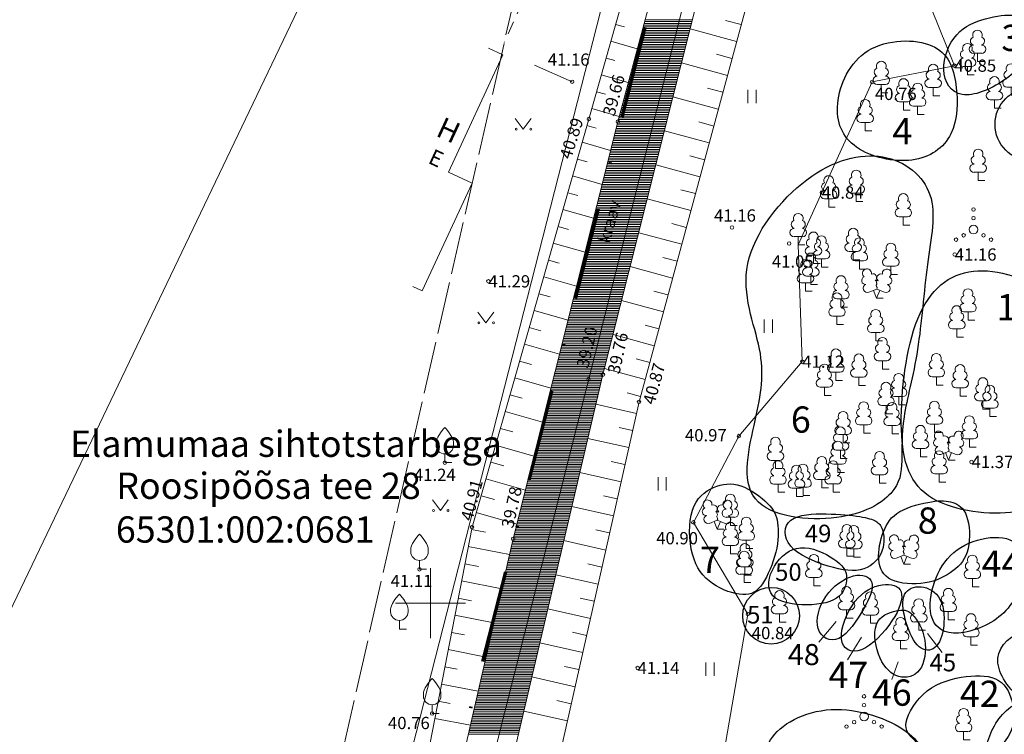
# Model space of a CAD drawing. Units: metres. Extents: x 548628 to 548877, y 6583346 to 6583555.
# Drawn here: x 548677 to 548733, y 6583442 to 6583483 of the extents above; entities that cross this region are included whole.
import ezdxf
from ezdxf.enums import TextEntityAlignment as Align

# ---------------------------------------------------------------- set-up
doc = ezdxf.new("R2010")
doc.units = ezdxf.units.M
doc.header["$MEASUREMENT"] = 0
for name, pattern in [('ASFBET', [2.5, 1.5, -1]), ('DGN Style 4', [10.599008, 5.299504, -2.649752, 0, -2.649752]), ('TOOPIIR', [7, 6, -1])]:
    doc.linetypes.add(name, pattern=pattern)
for name, color, linetype, lineweight in [('Dendroloogia', 7, 'Continuous', 0), ('Kraavid', 7, 'Continuous', 0), ('KÜ_piir', 48, 'Continuous', 13), ('Plan_ala', 216, 'DGN Style 4', 70), ('Topo_alus', 251, 'Continuous', 0), ('Vormist', 7, 'Continuous', 0)]:
    doc.layers.add(name, color=color, linetype=linetype, lineweight=lineweight)
doc.styles.add('Style-Arial', font='arial.ttf')
doc.styles.add('Style-INTL_ISO', font='INTL_ISO.shx')
doc.styles.add('Style-INTL_ISO_ITALIC', font='INTL_ISO_ITALIC.shx')
doc.styles.add('xref_17132_Ehitajate_145-149 vaheline ala_21.01.2018$0$PUUNUMBRID', font='arial.ttf', dxfattribs={"height": 1.49})
doc.linetypes.add('HEKK', pattern='A,-1.25,[26,dgnlstyle-mkm.shx,S=0.009524,R=0,X=0,Y=0],-2.5,[46,dgnlstyle-mkm.shx,S=0.004921,R=0,X=0,Y=0],-1.25', length=5)

# ---------------------------------------------------------------- blocks, each defined once
blk = doc.blocks.new('VILJA1')
at = {"layer": 'Topo_alus', "color": 251, "linetype": 'Continuous', "lineweight": 0}
for p, q in [((0, 0), (0, 1)), ((0.8, 0), (0, 0))]:
    blk.add_line(p, q, dxfattribs=at)
at = {"layer": 'Topo_alus', "color": 251, "linetype": 'Continuous', "lineweight": 0, "flags": 128}
for points in [[(-1, 2), (-1, 2.3), (-0.98, 2.43), (-0.91, 2.69), (-0.79, 2.93), (-0.5, 3.4), (-0.18, 3.81), (0, 4)], [(1, 2), (1, 2.3), (0.98, 2.43), (0.91, 2.69), (0.79, 2.93), (0.5, 3.4), (0.18, 3.81), (0, 4)]]:
    blk.add_lwpolyline(points, dxfattribs=at)
at = {"layer": 'Topo_alus', "color": 251, "linetype": 'Continuous', "lineweight": 0}
blk.add_arc((0, 2), 1, 180, 0, dxfattribs=at)
blk = doc.blocks.new('VKORIS_3')
at = {"layer": 'Topo_alus', "color": 251, "linetype": 'Continuous', "lineweight": 0}
for p, q in [((0, 4), (0, -4)), ((-4, 0), (4, 0))]:
    blk.add_line(p, q, dxfattribs=at)
blk = doc.blocks.new('RING02_1')
at = {"layer": 'Topo_alus', "color": 251, "linetype": 'Continuous', "lineweight": 0}
blk.add_circle((0, 0), 0.2, dxfattribs=at)
blk = doc.blocks.new('HEIN_1')
at = {"layer": 'Topo_alus', "color": 251, "linetype": 'Continuous', "lineweight": 0}
for p, q in [((-0.46, 0.76), (-0.46, -0.76)), ((0.46, 0.76), (0.46, -0.76))]:
    blk.add_line(p, q, dxfattribs=at)
blk = doc.blocks.new('MURU_2')
at = {"layer": 'Topo_alus', "color": 251, "linetype": 'Continuous', "lineweight": 0}
for p, q in [((-0.93, 1.21), (0, 0)), ((0, 0), (0.89, 1.21))]:
    blk.add_line(p, q, dxfattribs=at)
for centre in [(-0.8, 0), (0.86, 0)]:
    blk.add_circle(centre, 0.11, dxfattribs=at)
blk = doc.blocks.new('VQSA_1')
at = {"layer": 'Topo_alus', "color": 251, "linetype": 'Continuous', "lineweight": 0}
for centre, radius in [((0, 2.3), 0.2), ((0, 1.3), 0.2), ((0, 0), 0.5), ((-2, -1.15), 0.2), ((-1.13, -0.65), 0.2), ((1.13, -0.65), 0.2), ((2, -1.15), 0.2)]:
    blk.add_circle(centre, radius, dxfattribs=at)
blk = doc.blocks.new('LEHTP1_2')
at = {"layer": 'Topo_alus', "color": 251, "linetype": 'Continuous', "lineweight": 0}
for p, q in [((0.48, 0.95), (-0.48, 0.95)), ((0, 0), (0, 0.95)), ((0.76, 0), (0, 0))]:
    blk.add_line(p, q, dxfattribs=at)
for centre, radius, start, end in [((0, 3.04), 0.554, 332.5799, 207.4201), ((-0.34, 2.35), 0.465, 109.0217, 253.1415), ((0.34, 2.35), 0.465, 286.8508, 70.9859), ((-0.47, 1.42), 0.475, 90.0016, 269.3953), ((0.47, 1.42), 0.475, 270.6047, 89.9984)]:
    blk.add_arc(centre, radius, start, end, dxfattribs=at)
blk = doc.blocks.new('LEHTP2_2')
at = {"layer": 'Topo_alus', "color": 251, "linetype": 'Continuous', "lineweight": 0}
for p, q in [((-0.88, 0.67), (0.01, 1.02)), ((0, 0), (-0.35, 0.88)), ((0, 0), (0.36, 0.88)), ((0.76, 0), (0, 0)), ((0.01, 1.02), (0.89, 0.66))]:
    blk.add_line(p, q, dxfattribs=at)
at = {"layer": 'Topo_alus', "color": 251, "linetype": 'Continuous', "lineweight": 0, "flags": 128}
blk.add_lwpolyline([(0.01, 2.01), (-0.03, 1.86), (-0.03, 1.82), (-0.01, 1.76), (0.03, 1.69), (0.04, 1.65), (0.01, 1.58), (-0.04, 1.48), (-0.05, 1.43), (-0.04, 1.4), (-0.02, 1.34), (0.05, 1.22), (0.06, 1.18), (0.05, 1.14), (0.02, 1.07), (0.01, 1.02)], dxfattribs=at)
at = {"layer": 'Topo_alus', "color": 251, "linetype": 'Continuous', "lineweight": 0}
for centre, radius, start, end in [((-1.26, 2.01), 0.448, 111.4304, 274.4987), ((-1.11, 2.83), 0.512, 111.5027, 232.5173), ((-1.11, 2.83), 0.512, 350.4856, 111.5002), ((-0.44, 2.33), 0.448, 308.5041, 111.5725), ((0.48, 2.32), 0.45, 67.7016, 230.5126), ((1.16, 2.81), 0.512, 67.6168, 188.6314), ((1.29, 1.99), 0.448, 264.6183, 67.6866), ((1.16, 2.81), 0.512, 306.5997, 67.6143), ((-1.05, 1.12), 0.475, 111.5014, 291.5004), ((0.01, 1.53), 0.475, 66.7655, 111.5015), ((1.07, 1.1), 0.475, 247.6166, 67.6155)]:
    blk.add_arc(centre, radius, start, end, dxfattribs=at)

msp = doc.modelspace()

# ---------------------------------------------------------------- linework, layer by layer
at = {"layer": 'Dendroloogia'}
for p, q in [((548722.173, 6583447.771), (548723.168, 6583448.952)), ((548723.818, 6583446.761), (548724.604, 6583448.045)), ((548729.205, 6583447.179), (548728.382, 6583448.256)), ((548726.334, 6583445.623), (548726.704, 6583446.637))]:
    msp.add_line(p, q, dxfattribs=at)
at = {"layer": 'Dendroloogia', "color": 30, "lineweight": 30}
for centre, radius in [((548734.317, 6583477.344), 2.087), ((548719.445, 6583449.275), 1.619)]:
    msp.add_circle(centre, radius, dxfattribs=at)
at = {"layer": 'Dendroloogia', "color": 92, "lineweight": 30}
for points in [[(548734.391, 6583481.64), (548734.674, 6583482.206), (548734.602, 6583483.11), (548733.493, 6583483.718), (548731.693, 6583483.458), (548729.903, 6583482.739), (548728.957, 6583480.371), (548730.069, 6583478.551), (548732.906, 6583479.717), (548734.108, 6583481.075), (548734.391, 6583481.64)], [(548730.607, 6583454.967), (548730.434, 6583455.452), (548729.843, 6583455.822), (548728.81, 6583455.897), (548726.544, 6583455.318), (548725.798, 6583454.173), (548725.429, 6583452.404), (548726.039, 6583451.142), (548728.368, 6583450.999), (548729.933, 6583451.775), (548730.878, 6583452.913), (548730.78, 6583454.482), (548730.607, 6583454.967)], [(548726.347, 6583448.974), (548726.795, 6583449.649), (548727.192, 6583450.879), (548725.85, 6583451.235), (548724.132, 6583450.412), (548723.038, 6583447.629), (548724.507, 6583446.832), (548725.9, 6583448.3), (548726.347, 6583448.974)], [(548738.06, 6583444.401), (548738.391, 6583445.052), (548738.357, 6583446.719), (548737.246, 6583448.503), (548733.878, 6583448.873), (548731.756, 6583446.955), (548733.474, 6583444.363), (548736.37, 6583442.815), (548737.729, 6583443.751), (548738.06, 6583444.401)], [(548733.252, 6583444.133), (548733.143, 6583444.766), (548732.633, 6583445.824), (548730.67, 6583445.923), (548728.18, 6583445.266), (548726.781, 6583442.912), (548727.633, 6583442.251), (548728.79, 6583440.754), (548730.311, 6583440.386), (548733.285, 6583442.029), (548733.36, 6583443.501), (548733.252, 6583444.133)]]:
    msp.add_open_spline(points, degree=3, dxfattribs=at)
at = {"layer": 'Dendroloogia', "color": 30, "lineweight": 30}
for points in [[(548729.994, 6583479.62), (548729.858, 6583480.576), (548729.276, 6583482.285), (548724.48, 6583482.185), (548722.786, 6583478.336), (548723.864, 6583475.75), (548727.746, 6583474.888), (548730.088, 6583476.55), (548730.129, 6583478.664), (548729.994, 6583479.62)], [(548728.372, 6583469.334), (548728.581, 6583470.887), (548729.183, 6583473.56), (548726.077, 6583476.114), (548721.461, 6583474.912), (548716.999, 6583469.3), (548719.255, 6583464.24), (548718.694, 6583460.812), (548717.211, 6583455.095), (548723.775, 6583454.483), (548726.726, 6583456.272), (548726.977, 6583458.026), (548726.831, 6583460.379), (548727.929, 6583464.24), (548728.163, 6583467.781), (548728.372, 6583469.334)], [(548738.785, 6583463.488), (548738.325, 6583465.075), (548736.052, 6583467.747), (548730.988, 6583469.701), (548727.529, 6583467.346), (548726.596, 6583460.14), (548727.378, 6583455.721), (548733.194, 6583454.719), (548736.805, 6583456.272), (548738.81, 6583458.227), (548739.245, 6583461.901), (548738.785, 6583463.488)], [(548719.714, 6583452.901), (548719.872, 6583453.549), (548719.899, 6583454.736), (548719.469, 6583455.617), (548717.686, 6583456.947), (548716.141, 6583456.751), (548714.707, 6583455.635), (548714.777, 6583452.525), (548715.949, 6583450.971), (548718.014, 6583450.274), (548718.957, 6583450.847), (548719.557, 6583452.252), (548719.714, 6583452.901)], [(548725.798, 6583454.173), (548725.712, 6583454.451), (548725.496, 6583454.684), (548724.72, 6583454.956), (548722.663, 6583455.136), (548720.176, 6583455.036), (548720.104, 6583453.132), (548722.818, 6583451.956), (548724.901, 6583451.685), (548726.013, 6583453.016), (548725.884, 6583453.895), (548725.798, 6583454.173)], [(548723.187, 6583450.277), (548723.633, 6583450.577), (548723.869, 6583451.552), (548723.514, 6583452.305), (548721.277, 6583453.537), (548719.609, 6583452.523), (548718.935, 6583450.299), (548721.193, 6583449.755), (548722.741, 6583449.978), (548723.187, 6583450.277)], [(548724.723, 6583449.657), (548725.09, 6583450.307), (548725.514, 6583451.34), (548724.251, 6583451.863), (548722.346, 6583450.522), (548721.8, 6583448.321), (548723.311, 6583447.44), (548724.356, 6583449.007), (548724.723, 6583449.657)], [(548728.221, 6583447.886), (548728.115, 6583448.508), (548727.473, 6583449.611), (548726.726, 6583449.659), (548725.116, 6583449.079), (548725.554, 6583446.615), (548726.686, 6583445.589), (548728.107, 6583445.879), (548728.327, 6583447.264), (548728.221, 6583447.886)], [(548737.693, 6583443.146), (548737.792, 6583443.713), (548737.722, 6583444.408), (548735.963, 6583445.004), (548733.009, 6583444.439), (548731.593, 6583442.17), (548731.593, 6583439.568), (548732.755, 6583437.616), (548735.033, 6583438.546), (548737.125, 6583441.008), (548737.593, 6583442.58), (548737.693, 6583443.146)]]:
    msp.add_open_spline(points, degree=3, dxfattribs=at)
at = {"layer": 'Dendroloogia', "color": 34, "lineweight": 30}
for points in [[(548733.821, 6583451.509), (548733.97, 6583452.307), (548733.674, 6583453.717), (548731.726, 6583453.862), (548729.713, 6583453.046), (548728.642, 6583451.241), (548728.351, 6583449.157), (548729.502, 6583447.904), (548732.779, 6583448.93), (548733.672, 6583450.711), (548733.821, 6583451.509)], [(548729.27, 6583448.466), (548729.362, 6583449.01), (548729.317, 6583450.432), (548727.97, 6583451.118), (548726.857, 6583450.663), (548727.008, 6583449.122), (548727.739, 6583447.352), (548728.765, 6583447.167), (548729.178, 6583447.921), (548729.27, 6583448.466)], [(548719.952, 6583439.692), (548720.735, 6583439.009), (548723.284, 6583438.172), (548725.606, 6583437.919), (548727.217, 6583438.063), (548728.544, 6583440.349), (548727.927, 6583442.758), (548722.683, 6583444.614), (548718.586, 6583442.266), (548719.169, 6583440.374), (548719.952, 6583439.692)]]:
    msp.add_open_spline(points, degree=3, dxfattribs=at)
at = {"layer": 'Kraavid', "color": 4, "linetype": 'Continuous', "lineweight": 0}
for p, q in [((548712.25, 6583483.317), (548714.955, 6583483.317)), ((548712.09, 6583482.717), (548714.804, 6583482.717)), ((548712.117, 6583482.817), (548714.829, 6583482.817)), ((548712.144, 6583482.917), (548714.855, 6583482.917)), ((548712.17, 6583483.017), (548714.88, 6583483.017)), ((548712.197, 6583483.117), (548714.905, 6583483.117)), ((548712.224, 6583483.217), (548714.93, 6583483.217)), ((548711.93, 6583482.117), (548714.653, 6583482.117)), ((548711.957, 6583482.217), (548714.678, 6583482.217)), ((548711.984, 6583482.317), (548714.703, 6583482.317)), ((548712.01, 6583482.417), (548714.729, 6583482.417)), ((548712.037, 6583482.517), (548714.754, 6583482.517)), ((548712.064, 6583482.617), (548714.779, 6583482.617)), ((548711.797, 6583481.617), (548714.527, 6583481.617)), ((548711.824, 6583481.717), (548714.552, 6583481.717)), ((548711.85, 6583481.817), (548714.578, 6583481.817)), ((548711.877, 6583481.917), (548714.603, 6583481.917)), ((548711.904, 6583482.017), (548714.628, 6583482.017)), ((548711.637, 6583481.017), (548714.376, 6583481.017)), ((548711.664, 6583481.117), (548714.401, 6583481.117)), ((548711.691, 6583481.217), (548714.426, 6583481.217)), ((548711.717, 6583481.317), (548714.452, 6583481.317)), ((548711.744, 6583481.417), (548714.477, 6583481.417)), ((548711.771, 6583481.517), (548714.502, 6583481.517)), ((548711.477, 6583480.417), (548714.225, 6583480.417)), ((548711.504, 6583480.517), (548714.25, 6583480.517)), ((548711.531, 6583480.617), (548714.275, 6583480.617)), ((548711.557, 6583480.717), (548714.3, 6583480.717)), ((548711.584, 6583480.817), (548714.326, 6583480.817)), ((548711.611, 6583480.917), (548714.351, 6583480.917)), ((548711.344, 6583479.917), (548714.099, 6583479.917)), ((548711.371, 6583480.017), (548714.124, 6583480.017)), ((548711.397, 6583480.117), (548714.149, 6583480.117)), ((548711.424, 6583480.217), (548714.174, 6583480.217)), ((548711.451, 6583480.317), (548714.2, 6583480.317)), ((548711.184, 6583479.317), (548713.948, 6583479.317)), ((548711.211, 6583479.417), (548713.973, 6583479.417)), ((548711.238, 6583479.517), (548713.998, 6583479.517)), ((548711.264, 6583479.617), (548714.023, 6583479.617)), ((548711.291, 6583479.717), (548714.049, 6583479.717)), ((548711.318, 6583479.817), (548714.074, 6583479.817)), ((548711.051, 6583478.817), (548713.822, 6583478.817)), ((548711.078, 6583478.917), (548713.847, 6583478.917)), ((548711.104, 6583479.017), (548713.872, 6583479.017)), ((548711.131, 6583479.117), (548713.897, 6583479.117)), ((548711.158, 6583479.217), (548713.923, 6583479.217)), ((548710.891, 6583478.217), (548713.671, 6583478.217)), ((548710.918, 6583478.317), (548713.696, 6583478.317)), ((548710.944, 6583478.417), (548713.721, 6583478.417)), ((548710.971, 6583478.517), (548713.746, 6583478.517)), ((548710.998, 6583478.617), (548713.771, 6583478.617)), ((548711.024, 6583478.717), (548713.797, 6583478.717)), ((548710.731, 6583477.617), (548713.52, 6583477.617)), ((548710.758, 6583477.717), (548713.545, 6583477.717)), ((548710.785, 6583477.817), (548713.57, 6583477.817)), ((548710.811, 6583477.917), (548713.595, 6583477.917)), ((548710.838, 6583478.017), (548713.62, 6583478.017)), ((548710.864, 6583478.117), (548713.645, 6583478.117)), ((548710.604, 6583477.117), (548713.394, 6583477.117)), ((548710.629, 6583477.217), (548713.419, 6583477.217)), ((548710.654, 6583477.317), (548713.444, 6583477.317)), ((548710.679, 6583477.417), (548713.469, 6583477.417)), ((548710.705, 6583477.517), (548713.494, 6583477.517)), ((548710.453, 6583476.517), (548713.242, 6583476.517)), ((548710.479, 6583476.617), (548713.268, 6583476.617)), ((548710.504, 6583476.717), (548713.293, 6583476.717)), ((548710.529, 6583476.817), (548713.318, 6583476.817)), ((548710.554, 6583476.917), (548713.343, 6583476.917)), ((548710.579, 6583477.017), (548713.368, 6583477.017)), ((548710.303, 6583475.917), (548713.091, 6583475.917)), ((548710.328, 6583476.017), (548713.116, 6583476.017)), ((548710.353, 6583476.117), (548713.142, 6583476.117)), ((548710.378, 6583476.217), (548713.167, 6583476.217)), ((548710.403, 6583476.317), (548713.192, 6583476.317)), ((548710.428, 6583476.417), (548713.217, 6583476.417)), ((548710.178, 6583475.417), (548712.965, 6583475.417)), ((548710.203, 6583475.517), (548712.991, 6583475.517)), ((548710.228, 6583475.617), (548713.016, 6583475.617)), ((548710.253, 6583475.717), (548713.041, 6583475.717)), ((548710.278, 6583475.817), (548713.066, 6583475.817)), ((548710.027, 6583474.817), (548712.814, 6583474.817)), ((548710.052, 6583474.917), (548712.839, 6583474.917)), ((548710.077, 6583475.017), (548712.865, 6583475.017)), ((548710.102, 6583475.117), (548712.89, 6583475.117)), ((548710.127, 6583475.217), (548712.915, 6583475.217)), ((548710.152, 6583475.317), (548712.94, 6583475.317)), ((548709.902, 6583474.317), (548712.688, 6583474.317)), ((548709.927, 6583474.417), (548712.713, 6583474.417)), ((548709.952, 6583474.517), (548712.739, 6583474.517)), ((548709.977, 6583474.617), (548712.764, 6583474.617)), ((548710.002, 6583474.717), (548712.789, 6583474.717)), ((548709.751, 6583473.717), (548712.537, 6583473.717)), ((548709.776, 6583473.817), (548712.562, 6583473.817)), ((548709.801, 6583473.917), (548712.587, 6583473.917)), ((548709.826, 6583474.017), (548712.613, 6583474.017)), ((548709.851, 6583474.117), (548712.638, 6583474.117)), ((548709.877, 6583474.217), (548712.663, 6583474.217)), ((548709.601, 6583473.117), (548712.386, 6583473.117)), ((548709.626, 6583473.217), (548712.411, 6583473.217)), ((548709.651, 6583473.317), (548712.436, 6583473.317)), ((548709.676, 6583473.417), (548712.462, 6583473.417)), ((548709.701, 6583473.517), (548712.487, 6583473.517)), ((548709.726, 6583473.617), (548712.512, 6583473.617)), ((548709.475, 6583472.617), (548712.26, 6583472.617)), ((548709.5, 6583472.717), (548712.285, 6583472.717)), ((548709.525, 6583472.817), (548712.31, 6583472.817)), ((548709.55, 6583472.917), (548712.336, 6583472.917)), ((548709.575, 6583473.017), (548712.361, 6583473.017)), ((548709.325, 6583472.017), (548712.109, 6583472.017)), ((548709.35, 6583472.117), (548712.134, 6583472.117)), ((548709.375, 6583472.217), (548712.159, 6583472.217)), ((548709.4, 6583472.317), (548712.184, 6583472.317)), ((548709.425, 6583472.417), (548712.21, 6583472.417)), ((548709.45, 6583472.517), (548712.235, 6583472.517)), ((548709.174, 6583471.417), (548711.958, 6583471.417)), ((548709.199, 6583471.517), (548711.983, 6583471.517)), ((548709.224, 6583471.617), (548712.008, 6583471.617)), ((548709.249, 6583471.717), (548712.033, 6583471.717)), ((548709.274, 6583471.817), (548712.058, 6583471.817)), ((548709.3, 6583471.917), (548712.084, 6583471.917)), ((548709.049, 6583470.917), (548711.832, 6583470.917)), ((548709.074, 6583471.017), (548711.857, 6583471.017)), ((548709.099, 6583471.117), (548711.882, 6583471.117)), ((548709.124, 6583471.217), (548711.907, 6583471.217)), ((548709.149, 6583471.317), (548711.933, 6583471.317)), ((548708.898, 6583470.317), (548711.681, 6583470.317)), ((548708.923, 6583470.417), (548711.706, 6583470.417)), ((548708.948, 6583470.517), (548711.731, 6583470.517)), ((548708.973, 6583470.617), (548711.756, 6583470.617)), ((548708.999, 6583470.717), (548711.781, 6583470.717)), ((548709.024, 6583470.817), (548711.807, 6583470.817)), ((548708.773, 6583469.817), (548711.555, 6583469.817)), ((548708.798, 6583469.917), (548711.58, 6583469.917)), ((548708.823, 6583470.017), (548711.605, 6583470.017)), ((548708.848, 6583470.117), (548711.63, 6583470.117)), ((548708.873, 6583470.217), (548711.655, 6583470.217)), ((548708.622, 6583469.217), (548711.404, 6583469.217)), ((548708.647, 6583469.317), (548711.429, 6583469.317)), ((548708.672, 6583469.417), (548711.454, 6583469.417)), ((548708.698, 6583469.517), (548711.479, 6583469.517)), ((548708.723, 6583469.617), (548711.504, 6583469.617)), ((548708.748, 6583469.717), (548711.529, 6583469.717)), ((548708.472, 6583468.617), (548711.252, 6583468.617)), ((548708.497, 6583468.717), (548711.278, 6583468.717)), ((548708.522, 6583468.817), (548711.303, 6583468.817)), ((548708.547, 6583468.917), (548711.328, 6583468.917)), ((548708.572, 6583469.017), (548711.353, 6583469.017)), ((548708.597, 6583469.117), (548711.378, 6583469.117)), ((548708.346, 6583468.117), (548711.126, 6583468.117)), ((548708.371, 6583468.217), (548711.152, 6583468.217)), ((548708.396, 6583468.317), (548711.177, 6583468.317)), ((548708.422, 6583468.417), (548711.202, 6583468.417)), ((548708.447, 6583468.517), (548711.227, 6583468.517)), ((548708.196, 6583467.517), (548710.975, 6583467.517)), ((548708.221, 6583467.617), (548711, 6583467.617)), ((548708.246, 6583467.717), (548711.026, 6583467.717)), ((548708.271, 6583467.817), (548711.051, 6583467.817)), ((548708.296, 6583467.917), (548711.076, 6583467.917)), ((548708.321, 6583468.017), (548711.101, 6583468.017)), ((548708.07, 6583467.017), (548710.849, 6583467.017)), ((548708.095, 6583467.117), (548710.875, 6583467.117)), ((548708.121, 6583467.217), (548710.9, 6583467.217)), ((548708.146, 6583467.317), (548710.925, 6583467.317)), ((548708.171, 6583467.417), (548710.95, 6583467.417)), ((548707.92, 6583466.417), (548710.698, 6583466.417)), ((548707.945, 6583466.517), (548710.723, 6583466.517)), ((548707.97, 6583466.617), (548710.749, 6583466.617)), ((548707.995, 6583466.717), (548710.774, 6583466.717)), ((548708.02, 6583466.817), (548710.799, 6583466.817)), ((548708.045, 6583466.917), (548710.824, 6583466.917)), ((548707.769, 6583465.817), (548710.547, 6583465.817)), ((548707.794, 6583465.917), (548710.572, 6583465.917)), ((548707.82, 6583466.017), (548710.597, 6583466.017)), ((548707.845, 6583466.117), (548710.623, 6583466.117)), ((548707.87, 6583466.217), (548710.648, 6583466.217)), ((548707.895, 6583466.317), (548710.673, 6583466.317)), ((548707.644, 6583465.317), (548710.421, 6583465.317)), ((548707.669, 6583465.417), (548710.446, 6583465.417)), ((548707.694, 6583465.517), (548710.471, 6583465.517)), ((548707.719, 6583465.617), (548710.497, 6583465.617)), ((548707.744, 6583465.717), (548710.522, 6583465.717)), ((548707.493, 6583464.717), (548710.27, 6583464.717)), ((548707.519, 6583464.817), (548710.295, 6583464.817)), ((548707.544, 6583464.917), (548710.32, 6583464.917)), ((548707.569, 6583465.017), (548710.346, 6583465.017)), ((548707.594, 6583465.117), (548710.371, 6583465.117)), ((548707.619, 6583465.217), (548710.396, 6583465.217)), ((548707.343, 6583464.117), (548710.119, 6583464.117)), ((548707.368, 6583464.217), (548710.144, 6583464.217)), ((548707.393, 6583464.317), (548710.169, 6583464.317)), ((548707.418, 6583464.417), (548710.194, 6583464.417)), ((548707.443, 6583464.517), (548710.22, 6583464.517)), ((548707.468, 6583464.617), (548710.245, 6583464.617)), ((548707.218, 6583463.617), (548709.993, 6583463.617)), ((548707.243, 6583463.717), (548710.018, 6583463.717)), ((548707.268, 6583463.817), (548710.043, 6583463.817)), ((548707.293, 6583463.917), (548710.068, 6583463.917)), ((548707.318, 6583464.017), (548710.094, 6583464.017)), ((548707.067, 6583463.017), (548709.842, 6583463.017)), ((548707.092, 6583463.117), (548709.867, 6583463.117)), ((548707.117, 6583463.217), (548709.892, 6583463.217)), ((548707.142, 6583463.317), (548709.917, 6583463.317)), ((548707.167, 6583463.417), (548709.943, 6583463.417)), ((548707.192, 6583463.517), (548709.968, 6583463.517)), ((548706.942, 6583462.517), (548709.725, 6583462.517)), ((548706.967, 6583462.617), (548709.748, 6583462.617)), ((548706.992, 6583462.717), (548709.772, 6583462.717)), ((548707.017, 6583462.817), (548709.795, 6583462.817)), ((548707.042, 6583462.917), (548709.819, 6583462.917)), ((548706.791, 6583461.917), (548709.584, 6583461.917)), ((548706.816, 6583462.017), (548709.607, 6583462.017)), ((548706.841, 6583462.117), (548709.631, 6583462.117)), ((548706.866, 6583462.217), (548709.654, 6583462.217)), ((548706.891, 6583462.317), (548709.678, 6583462.317)), ((548706.916, 6583462.417), (548709.701, 6583462.417)), ((548706.641, 6583461.317), (548709.443, 6583461.317)), ((548706.666, 6583461.417), (548709.467, 6583461.417)), ((548706.691, 6583461.517), (548709.49, 6583461.517)), ((548706.716, 6583461.617), (548709.513, 6583461.617)), ((548706.741, 6583461.717), (548709.537, 6583461.717)), ((548706.766, 6583461.817), (548709.56, 6583461.817)), ((548706.515, 6583460.817), (548709.326, 6583460.817)), ((548706.54, 6583460.917), (548709.349, 6583460.917)), ((548706.565, 6583461.017), (548709.373, 6583461.017)), ((548706.59, 6583461.117), (548709.396, 6583461.117)), ((548706.615, 6583461.217), (548709.42, 6583461.217)), ((548706.365, 6583460.217), (548709.185, 6583460.217)), ((548706.39, 6583460.317), (548709.208, 6583460.317)), ((548706.415, 6583460.417), (548709.232, 6583460.417)), ((548706.44, 6583460.517), (548709.255, 6583460.517)), ((548706.465, 6583460.617), (548709.279, 6583460.617)), ((548706.49, 6583460.717), (548709.302, 6583460.717)), ((548706.214, 6583459.617), (548709.044, 6583459.617)), ((548706.239, 6583459.717), (548709.067, 6583459.717)), ((548706.264, 6583459.817), (548709.091, 6583459.817)), ((548706.289, 6583459.917), (548709.114, 6583459.917)), ((548706.314, 6583460.017), (548709.138, 6583460.017)), ((548706.34, 6583460.117), (548709.161, 6583460.117)), ((548706.089, 6583459.117), (548708.926, 6583459.117)), ((548706.114, 6583459.217), (548708.95, 6583459.217)), ((548706.139, 6583459.317), (548708.973, 6583459.317)), ((548706.164, 6583459.417), (548708.997, 6583459.417)), ((548706.189, 6583459.517), (548709.02, 6583459.517)), ((548705.938, 6583458.517), (548708.785, 6583458.517)), ((548705.963, 6583458.617), (548708.809, 6583458.617)), ((548705.988, 6583458.717), (548708.832, 6583458.717)), ((548706.013, 6583458.817), (548708.856, 6583458.817)), ((548706.039, 6583458.917), (548708.879, 6583458.917)), ((548706.064, 6583459.017), (548708.903, 6583459.017)), ((548705.813, 6583458.017), (548708.668, 6583458.017)), ((548705.838, 6583458.117), (548708.691, 6583458.117)), ((548705.863, 6583458.217), (548708.715, 6583458.217)), ((548705.888, 6583458.317), (548708.738, 6583458.317)), ((548705.913, 6583458.417), (548708.762, 6583458.417)), ((548705.662, 6583457.417), (548708.527, 6583457.417)), ((548705.687, 6583457.517), (548708.551, 6583457.517)), ((548705.712, 6583457.617), (548708.574, 6583457.617)), ((548705.737, 6583457.717), (548708.598, 6583457.717)), ((548705.763, 6583457.817), (548708.621, 6583457.817)), ((548705.788, 6583457.917), (548708.645, 6583457.917)), ((548705.512, 6583456.817), (548708.386, 6583456.817)), ((548705.537, 6583456.917), (548708.41, 6583456.917)), ((548705.562, 6583457.017), (548708.433, 6583457.017)), ((548705.587, 6583457.117), (548708.457, 6583457.117)), ((548705.612, 6583457.217), (548708.48, 6583457.217)), ((548705.637, 6583457.317), (548708.504, 6583457.317)), ((548705.386, 6583456.317), (548708.269, 6583456.317)), ((548705.411, 6583456.417), (548708.292, 6583456.417)), ((548705.436, 6583456.517), (548708.316, 6583456.517)), ((548705.462, 6583456.617), (548708.339, 6583456.617)), ((548705.487, 6583456.717), (548708.363, 6583456.717)), ((548705.236, 6583455.717), (548708.128, 6583455.717)), ((548705.261, 6583455.817), (548708.151, 6583455.817)), ((548705.286, 6583455.917), (548708.175, 6583455.917)), ((548705.311, 6583456.017), (548708.198, 6583456.017)), ((548705.336, 6583456.117), (548708.222, 6583456.117)), ((548705.361, 6583456.217), (548708.245, 6583456.217)), ((548705.085, 6583455.117), (548707.987, 6583455.117)), ((548705.11, 6583455.217), (548708.01, 6583455.217)), ((548705.135, 6583455.317), (548708.034, 6583455.317)), ((548705.161, 6583455.417), (548708.057, 6583455.417)), ((548705.186, 6583455.517), (548708.081, 6583455.517)), ((548705.211, 6583455.617), (548708.104, 6583455.617)), ((548704.96, 6583454.617), (548707.869, 6583454.617)), ((548704.985, 6583454.717), (548707.893, 6583454.717)), ((548705.01, 6583454.817), (548707.916, 6583454.817)), ((548705.035, 6583454.917), (548707.94, 6583454.917)), ((548705.06, 6583455.017), (548707.963, 6583455.017)), ((548704.809, 6583454.017), (548707.729, 6583454.017)), ((548704.834, 6583454.117), (548707.752, 6583454.117)), ((548704.86, 6583454.217), (548707.776, 6583454.217)), ((548704.885, 6583454.317), (548707.799, 6583454.317)), ((548704.91, 6583454.417), (548707.823, 6583454.417)), ((548704.935, 6583454.517), (548707.846, 6583454.517)), ((548704.687, 6583453.517), (548707.611, 6583453.517)), ((548704.71, 6583453.617), (548707.635, 6583453.617)), ((548704.734, 6583453.717), (548707.658, 6583453.717)), ((548704.759, 6583453.817), (548707.682, 6583453.817)), ((548704.784, 6583453.917), (548707.705, 6583453.917)), ((548704.55, 6583452.917), (548707.47, 6583452.917)), ((548704.573, 6583453.017), (548707.494, 6583453.017)), ((548704.596, 6583453.117), (548707.517, 6583453.117)), ((548704.619, 6583453.217), (548707.541, 6583453.217)), ((548704.641, 6583453.317), (548707.564, 6583453.317)), ((548704.664, 6583453.417), (548707.588, 6583453.417)), ((548704.412, 6583452.317), (548707.329, 6583452.317)), ((548704.435, 6583452.417), (548707.353, 6583452.417)), ((548704.458, 6583452.517), (548707.376, 6583452.517)), ((548704.481, 6583452.617), (548707.4, 6583452.617)), ((548704.504, 6583452.717), (548707.423, 6583452.717)), ((548704.527, 6583452.817), (548707.447, 6583452.817)), ((548704.298, 6583451.817), (548707.212, 6583451.817)), ((548704.321, 6583451.917), (548707.235, 6583451.917)), ((548704.344, 6583452.017), (548707.259, 6583452.017)), ((548704.367, 6583452.117), (548707.282, 6583452.117)), ((548704.389, 6583452.217), (548707.306, 6583452.217)), ((548704.16, 6583451.217), (548707.071, 6583451.217)), ((548704.183, 6583451.317), (548707.094, 6583451.317)), ((548704.206, 6583451.417), (548707.118, 6583451.417)), ((548704.229, 6583451.517), (548707.141, 6583451.517)), ((548704.252, 6583451.617), (548707.165, 6583451.617)), ((548704.275, 6583451.717), (548707.188, 6583451.717)), ((548704.046, 6583450.717), (548706.954, 6583450.717)), ((548704.069, 6583450.817), (548706.977, 6583450.817)), ((548704.092, 6583450.917), (548707.001, 6583450.917)), ((548704.115, 6583451.017), (548707.024, 6583451.017)), ((548704.138, 6583451.117), (548707.047, 6583451.117)), ((548703.908, 6583450.117), (548706.813, 6583450.117)), ((548703.931, 6583450.217), (548706.836, 6583450.217)), ((548703.954, 6583450.317), (548706.86, 6583450.317)), ((548703.977, 6583450.417), (548706.883, 6583450.417)), ((548704, 6583450.517), (548706.907, 6583450.517)), ((548704.023, 6583450.617), (548706.93, 6583450.617)), ((548703.771, 6583449.517), (548706.672, 6583449.517)), ((548703.794, 6583449.617), (548706.695, 6583449.617)), ((548703.817, 6583449.717), (548706.719, 6583449.717)), ((548703.84, 6583449.817), (548706.742, 6583449.817)), ((548703.863, 6583449.917), (548706.766, 6583449.917)), ((548703.886, 6583450.017), (548706.789, 6583450.017)), ((548703.657, 6583449.017), (548706.554, 6583449.017)), ((548703.679, 6583449.117), (548706.578, 6583449.117)), ((548703.702, 6583449.217), (548706.601, 6583449.217)), ((548703.725, 6583449.317), (548706.625, 6583449.317)), ((548703.748, 6583449.417), (548706.648, 6583449.417)), ((548703.519, 6583448.417), (548706.413, 6583448.417)), ((548703.542, 6583448.517), (548706.437, 6583448.517)), ((548703.565, 6583448.617), (548706.46, 6583448.617)), ((548703.588, 6583448.717), (548706.484, 6583448.717)), ((548703.611, 6583448.817), (548706.507, 6583448.817)), ((548703.634, 6583448.917), (548706.531, 6583448.917)), ((548703.382, 6583447.817), (548706.272, 6583447.817)), ((548703.405, 6583447.917), (548706.296, 6583447.917)), ((548703.427, 6583448.017), (548706.319, 6583448.017)), ((548703.45, 6583448.117), (548706.343, 6583448.117)), ((548703.473, 6583448.217), (548706.366, 6583448.217)), ((548703.496, 6583448.317), (548706.39, 6583448.317)), ((548703.267, 6583447.317), (548706.155, 6583447.317)), ((548703.29, 6583447.417), (548706.178, 6583447.417)), ((548703.313, 6583447.517), (548706.202, 6583447.517)), ((548703.336, 6583447.617), (548706.225, 6583447.617)), ((548703.359, 6583447.717), (548706.249, 6583447.717)), ((548703.13, 6583446.717), (548706.014, 6583446.717)), ((548703.153, 6583446.817), (548706.038, 6583446.817)), ((548703.176, 6583446.917), (548706.061, 6583446.917)), ((548703.198, 6583447.017), (548706.085, 6583447.017)), ((548703.221, 6583447.117), (548706.108, 6583447.117)), ((548703.244, 6583447.217), (548706.132, 6583447.217)), ((548703.015, 6583446.217), (548705.897, 6583446.217)), ((548703.038, 6583446.317), (548705.92, 6583446.317)), ((548703.061, 6583446.417), (548705.944, 6583446.417)), ((548703.084, 6583446.517), (548705.967, 6583446.517)), ((548703.107, 6583446.617), (548705.991, 6583446.617)), ((548702.878, 6583445.617), (548705.756, 6583445.617)), ((548702.901, 6583445.717), (548705.779, 6583445.717)), ((548702.924, 6583445.817), (548705.803, 6583445.817)), ((548702.947, 6583445.917), (548705.826, 6583445.917)), ((548702.969, 6583446.017), (548705.85, 6583446.017)), ((548702.992, 6583446.117), (548705.873, 6583446.117)), ((548702.74, 6583445.017), (548705.615, 6583445.017)), ((548702.763, 6583445.117), (548705.638, 6583445.117)), ((548702.786, 6583445.217), (548705.662, 6583445.217)), ((548702.809, 6583445.317), (548705.685, 6583445.317)), ((548702.832, 6583445.417), (548705.709, 6583445.417)), ((548702.855, 6583445.517), (548705.732, 6583445.517)), ((548702.626, 6583444.517), (548705.497, 6583444.517)), ((548702.649, 6583444.617), (548705.521, 6583444.617)), ((548702.672, 6583444.717), (548705.544, 6583444.717)), ((548702.695, 6583444.817), (548705.568, 6583444.817)), ((548702.717, 6583444.917), (548705.591, 6583444.917)), ((548702.488, 6583443.917), (548705.356, 6583443.917)), ((548702.511, 6583444.017), (548705.38, 6583444.017)), ((548702.534, 6583444.117), (548705.403, 6583444.117)), ((548702.557, 6583444.217), (548705.427, 6583444.217)), ((548702.58, 6583444.317), (548705.45, 6583444.317)), ((548702.603, 6583444.417), (548705.474, 6583444.417)), ((548702.351, 6583443.317), (548705.216, 6583443.317)), ((548702.374, 6583443.417), (548705.239, 6583443.417)), ((548702.397, 6583443.517), (548705.263, 6583443.517)), ((548702.42, 6583443.617), (548705.286, 6583443.617)), ((548702.443, 6583443.717), (548705.31, 6583443.717)), ((548702.466, 6583443.817), (548705.333, 6583443.817)), ((548702.236, 6583442.817), (548705.098, 6583442.817)), ((548702.259, 6583442.917), (548705.122, 6583442.917)), ((548702.282, 6583443.017), (548705.145, 6583443.017)), ((548702.305, 6583443.117), (548705.169, 6583443.117)), ((548702.328, 6583443.217), (548705.192, 6583443.217)), ((548702.168, 6583442.517), (548705.028, 6583442.517)), ((548702.191, 6583442.617), (548705.051, 6583442.617)), ((548702.214, 6583442.717), (548705.075, 6583442.717))]:
    msp.add_line(p, q, dxfattribs=at)
at = {"layer": 'KÜ_piir', "color": 46, "linetype": 'Continuous', "lineweight": 0, "ltscale": 0.5, "flags": 128}
for points in [[(548714.47, 6583484.31), (548720.18, 6583509.52), (548723.37, 6583503.7), (548740.75, 6583471.84), (548802.53, 6583434.64), (548783.21, 6583404.92), (548775.39, 6583387.33), (548754.1, 6583392.73), (548703.77, 6583415.44), (548697.58, 6583418.24), (548700.76, 6583430.52), (548703.3, 6583440.01), (548714.47, 6583484.31)], [(548714.47, 6583484.31), (548720.18, 6583509.52), (548723.37, 6583503.7), (548740.75, 6583471.84), (548802.53, 6583434.64), (548783.21, 6583404.92), (548775.39, 6583387.33), (548754.1, 6583392.73), (548703.77, 6583415.44), (548697.58, 6583418.24), (548700.76, 6583430.52), (548703.3, 6583440.01), (548714.47, 6583484.31)], [(548696.75, 6583492.93), (548710.37, 6583486.42), (548693.48, 6583420.22), (548667.82, 6583432.5), (548693.73, 6583486.62), (548696.75, 6583492.93)]]:
    msp.add_lwpolyline(points, close=True, dxfattribs=at)
at = {"layer": 'Plan_ala', "color": 204, "linetype": 'DGN Style 4', "lineweight": 70, "flags": 128}
msp.add_lwpolyline([(548776.416, 6583385.216), (548753.505, 6583391.028), (548703.03, 6583413.803), (548695.466, 6583417.225), (548712.723, 6583484.731), (548719.476, 6583514.542), (548724.946, 6583504.562), (548742.094, 6583473.128), (548805.049, 6583435.22), (548784.794, 6583404.06), (548776.416, 6583385.216)], close=True, dxfattribs=at)
at = {"layer": 'Topo_alus', "color": 251, "linetype": 'Continuous', "lineweight": 0, "ltscale": 0.5}
for p, q in [((548717.737, 6583483.043), (548716.848, 6583483.284)), ((548710.571, 6583483.059), (548711.07, 6583482.918)), ((548717.476, 6583482.078), (548714.824, 6583482.795)), ((548710.299, 6583482.097), (548711.811, 6583481.67)), ((548710.027, 6583481.135), (548710.536, 6583480.991)), ((548717.215, 6583481.113), (548716.337, 6583481.35)), ((548716.954, 6583480.147), (548714.335, 6583480.855)), ((548709.755, 6583480.172), (548711.296, 6583479.737)), ((548716.693, 6583479.182), (548715.826, 6583479.416)), ((548709.483, 6583479.21), (548710.002, 6583479.063)), ((548716.432, 6583478.217), (548713.847, 6583478.916)), ((548709.211, 6583478.248), (548710.781, 6583477.804)), ((548708.938, 6583477.286), (548709.469, 6583477.134)), ((548716.171, 6583477.251), (548715.315, 6583477.483)), ((548715.91, 6583476.286), (548713.358, 6583476.976)), ((548708.663, 6583476.324), (548710.289, 6583475.86)), ((548708.389, 6583475.363), (548708.941, 6583475.205)), ((548715.649, 6583475.321), (548714.804, 6583475.549)), ((548715.388, 6583474.355), (548712.869, 6583475.036)), ((548708.114, 6583474.401), (548709.802, 6583473.919)), ((548707.839, 6583473.44), (548708.412, 6583473.276)), ((548715.127, 6583473.39), (548714.293, 6583473.615)), ((548714.866, 6583472.425), (548712.381, 6583473.097)), ((548707.564, 6583472.478), (548709.315, 6583471.978)), ((548707.289, 6583471.517), (548707.883, 6583471.347)), ((548714.605, 6583471.459), (548713.782, 6583471.682)), ((548714.344, 6583470.494), (548711.892, 6583471.157)), ((548707.014, 6583470.555), (548708.828, 6583470.037)), ((548714.083, 6583469.529), (548713.271, 6583469.748)), ((548706.739, 6583469.594), (548707.354, 6583469.418)), ((548713.822, 6583468.563), (548711.404, 6583469.217)), ((548706.465, 6583468.632), (548708.341, 6583468.096)), ((548706.19, 6583467.671), (548706.826, 6583467.489)), ((548713.561, 6583467.598), (548712.761, 6583467.814)), ((548713.3, 6583466.633), (548710.915, 6583467.277)), ((548705.915, 6583466.709), (548707.854, 6583466.155)), ((548713.039, 6583465.667), (548712.25, 6583465.881)), ((548705.64, 6583465.748), (548706.297, 6583465.56)), ((548712.778, 6583464.702), (548710.426, 6583465.338)), ((548705.365, 6583464.786), (548707.367, 6583464.214)), ((548705.09, 6583463.825), (548705.768, 6583463.631)), ((548712.517, 6583463.736), (548711.739, 6583463.947)), ((548712.256, 6583462.771), (548709.938, 6583463.398)), ((548704.815, 6583462.863), (548706.88, 6583462.273)), ((548704.541, 6583461.902), (548705.239, 6583461.702)), ((548711.995, 6583461.806), (548711.231, 6583462.012)), ((548711.763, 6583460.833), (548709.451, 6583461.353)), ((548704.266, 6583460.94), (548706.393, 6583460.332)), ((548703.991, 6583459.979), (548704.711, 6583459.773)), ((548711.543, 6583459.858), (548710.77, 6583460.032)), ((548711.324, 6583458.882), (548708.994, 6583459.405)), ((548703.716, 6583459.017), (548705.907, 6583458.391)), ((548703.441, 6583458.056), (548704.182, 6583457.844)), ((548711.105, 6583457.906), (548710.325, 6583458.082)), ((548710.886, 6583456.931), (548708.537, 6583457.458)), ((548703.166, 6583457.094), (548705.42, 6583456.45)), ((548702.891, 6583456.133), (548703.653, 6583455.915)), ((548710.667, 6583455.955), (548709.881, 6583456.132)), ((548702.617, 6583455.171), (548704.933, 6583454.509)), ((548710.448, 6583454.979), (548708.079, 6583455.511)), ((548702.353, 6583454.207), (548703.149, 6583454.053)), ((548710.228, 6583454.004), (548709.436, 6583454.182)), ((548710.009, 6583453.028), (548707.622, 6583453.564)), ((548702.162, 6583453.226), (548704.516, 6583452.768)), ((548701.971, 6583452.244), (548702.745, 6583452.094)), ((548709.79, 6583452.052), (548708.991, 6583452.232)), ((548701.78, 6583451.262), (548704.069, 6583450.818)), ((548709.571, 6583451.077), (548707.165, 6583451.617)), ((548701.59, 6583450.281), (548702.342, 6583450.135)), ((548709.352, 6583450.101), (548708.547, 6583450.282)), ((548709.133, 6583449.125), (548706.708, 6583449.67)), ((548701.399, 6583449.299), (548703.622, 6583448.867)), ((548701.208, 6583448.318), (548701.938, 6583448.176)), ((548708.914, 6583448.15), (548708.102, 6583448.332)), ((548701.017, 6583447.336), (548703.175, 6583446.916)), ((548708.694, 6583447.174), (548706.25, 6583447.723)), ((548700.826, 6583446.354), (548701.535, 6583446.217)), ((548708.475, 6583446.198), (548707.657, 6583446.382)), ((548708.256, 6583445.222), (548705.793, 6583445.776)), ((548700.636, 6583445.373), (548702.729, 6583444.966)), ((548700.445, 6583444.391), (548701.132, 6583444.258)), ((548708.037, 6583444.247), (548707.213, 6583444.432)), ((548700.254, 6583443.409), (548702.282, 6583443.015)), ((548707.818, 6583443.271), (548705.336, 6583443.829))]:
    msp.add_line(p, q, dxfattribs=at)
at = {"layer": 'Topo_alus', "color": 251, "linetype": 'HEKK', "lineweight": 0, "ltscale": 0.5}
msp.add_line((548708.097, 6583479.785), (548705.944, 6583480.719), dxfattribs=at)
at = {"layer": 'Topo_alus', "color": 251, "linetype": 'TOOPIIR', "lineweight": 0, "ltscale": 0.5, "flags": 128}
msp.add_lwpolyline([(548716.837, 6583537.363), (548732.087, 6583529.408), (548740.918, 6583513.295), (548755.711, 6583486.177), (548824.263, 6583444.76), (548795.313, 6583398.488), (548780.646, 6583364.745), (548703.487, 6583400.843), (548687.918, 6583407.996), (548691.78, 6583427.505), (548716.837, 6583537.363)], close=True, dxfattribs=at)
at = {"layer": 'Topo_alus', "color": 251, "linetype": 'Continuous', "lineweight": 0, "ltscale": 0.5, "flags": 128}
for points in [[(548695.721, 6583416.019), (548695.507, 6583416.756), (548695.354, 6583422.44), (548698.424, 6583433.995), (548702.378, 6583454.335), (548709.041, 6583477.645), (548712.164, 6583488.695), (548718.246, 6583512.286), (548723.774, 6583534.545)], [(548699.455, 6583415.13), (548698.206, 6583416.155), (548698.44, 6583417.14), (548700.154, 6583433.725), (548704.722, 6583453.669), (548710.7, 6583477.5), (548713.334, 6583487.385), (548720.06, 6583511.885), (548726.318, 6583534.709)], [(548728.972, 6583533.632), (548721.899, 6583508.895), (548715.31, 6583484.725), (548709.85, 6583463.05), (548704.324, 6583439.521), (548700.41, 6583416.06), (548700.137, 6583414.977), (548699.455, 6583415.13)], [(548730.65, 6583530.31), (548724.62, 6583507.6), (548718.15, 6583484.57), (548711.91, 6583461.49), (548707, 6583439.63), (548703.157, 6583416.12), (548702.41, 6583413.168), (548701.944, 6583412.999)], [(548726.422, 6583489.399), (548729.912, 6583480.699), (548725.225, 6583479.769), (548722.34, 6583473.446), (548720.998, 6583470.457), (548721.228, 6583463.794), (548717.61, 6583459.536), (548715.01, 6583454.606), (548718.122, 6583449.373), (548716.327, 6583439.009), (548715.624, 6583432.956), (548712.528, 6583430.045), (548710.101, 6583426.045), (548711.71, 6583422.781), (548713.078, 6583419.625), (548717.483, 6583414.399), (548731.84, 6583405.6), (548748.29, 6583396.89), (548760.38, 6583390.93), (548775.005, 6583384.441)], [(548703.32, 6583481.704), (548704.142, 6583481.323), (548701.034, 6583474.618), (548702.388, 6583473.99), (548699.534, 6583467.833), (548699, 6583468.08)]]:
    msp.add_lwpolyline(points, dxfattribs=at)
at = {"layer": 'Topo_alus', "color": 251, "linetype": 'ASFBET', "lineweight": 0, "ltscale": 0.5, "flags": 128}
msp.add_lwpolyline([(548705.389, 6583487.242), (548706.353, 6583486.798), (548704.216, 6583482.029)], dxfattribs=at)

# ---------------------------------------------------------------- block references
at = {"layer": 'Topo_alus', "color": 251, "linetype": 'Continuous', "lineweight": 0, "xscale": 0.5, "yscale": 0.5, "zscale": 0.5}
for name, p in [('LEHTP1_2', (548731.229, 6583480.929)), ('LEHTP1_2', (548730.656, 6583480.173)), ('LEHTP1_2', (548725.738, 6583479.154)), ('LEHTP1_2', (548728.701, 6583478.982)), ('RING02_1', (548729.91, 6583480.7)), ('LEHTP1_2', (548733.143, 6583479.005)), ('RING02_1', (548708.09, 6583479.78)), ('RING02_1', (548725.22, 6583479.77)), ('LEHTP1_2', (548727.011, 6583478.159)), ('LEHTP1_2', (548732.196, 6583478.275)), ('HEIN_1', (548718.356, 6583478.94)), ('LEHTP1_2', (548727.812, 6583477.904)), ('LEHTP1_2', (548724.819, 6583476.974)), ('MURU_2', (548705.303, 6583477.074)), ('RING02_1', (548709.04, 6583477.65)), ('RING02_1', (548710.7, 6583477.5)), ('LEHTP1_2', (548731.269, 6583474.132)), ('LEHTP1_2', (548722.734, 6583472.617)), ('LEHTP1_2', (548724.306, 6583472.932)), ('RING02_1', (548722.34, 6583473.45)), ('LEHTP1_2', (548726.994, 6583471.59)), ('VQSA_1', (548731.004, 6583471.335)), ('LEHTP1_2', (548720.998, 6583470.457)), ('RING02_1', (548717.22, 6583471.45)), ('LEHTP1_2', (548724.135, 6583469.613)), ('LEHTP1_2', (548721.867, 6583469.399)), ('LEHTP1_2', (548722.321, 6583469.185)), ('LEHTP1_2', (548724.487, 6583469.071)), ('RING02_1', (548720.48, 6583470.54)), ('LEHTP1_2', (548726.285, 6583468.767)), ('LEHTP1_2', (548721.717, 6583468.197)), ('RING02_1', (548729.93, 6583469.91)), ('LEHTP1_2', (548721.412, 6583467.819)), ('LEHTP1_2', (548723.436, 6583466.903)), ('LEHTP2_2', (548725.472, 6583467.421)), ('RING02_1', (548703.31, 6583468.38)), ('LEHTP1_2', (548723.209, 6583465.916)), ('LEHTP1_2', (548730.689, 6583466.158)), ('LEHTP1_2', (548730.044, 6583465.188)), ('MURU_2', (548703.171, 6583466.012)), ('LEHTP1_2', (548725.42, 6583464.973)), ('HEIN_1', (548719.288, 6583465.812)), ('LEHTP1_2', (548725.807, 6583463.37)), ('LEHTP1_2', (548723.148, 6583462.719)), ('LEHTP1_2', (548724.46, 6583462.434)), ('LEHTP1_2', (548728.882, 6583462.456)), ('RING02_1', (548721.23, 6583463.79)), ('LEHTP1_2', (548722.493, 6583461.854)), ('LEHTP1_2', (548730.235, 6583461.825)), ('RING02_1', (548709.85, 6583463.05)), ('LEHTP1_2', (548726.73, 6583461.319)), ('RING02_1', (548709.02, 6583462.78)), ('LEHTP1_2', (548726.008, 6583460.814)), ('LEHTP1_2', (548731.536, 6583461.078)), ('LEHTP1_2', (548731.935, 6583460.651)), ('RING02_1', (548711.91, 6583461.49)), ('LEHTP1_2', (548724.733, 6583459.703)), ('LEHTP1_2', (548726.356, 6583459.665)), ('LEHTP1_2', (548728.773, 6583459.741)), ('LEHTP1_2', (548723.56, 6583459.148)), ('LEHTP1_2', (548730.766, 6583458.903)), ('VILJA1', (548700.82, 6583458.02)), ('RING02_1', (548717.61, 6583459.54)), ('LEHTP1_2', (548723.41, 6583458.26)), ('LEHTP1_2', (548727.975, 6583458.352)), ('LEHTP2_2', (548729.575, 6583458.156)), ('LEHTP1_2', (548719.698, 6583457.677)), ('LEHTP1_2', (548723.262, 6583457.453)), ('LEHTP1_2', (548725.637, 6583456.857)), ('LEHTP1_2', (548729.042, 6583456.903)), ('RING02_1', (548700.82, 6583458.02)), ('LEHTP1_2', (548719.843, 6583456.325)), ('LEHTP1_2', (548721.271, 6583456.138)), ('LEHTP1_2', (548722.34, 6583456.576)), ('LEHTP1_2', (548722.99, 6583456.326)), ('RING02_1', (548730.89, 6583458.06)), ('LEHTP1_2', (548720.893, 6583456.085)), ('HEIN_1', (548713.228, 6583456.815)), ('MURU_2', (548700.574, 6583455.283)), ('LEHTP2_2', (548716.372, 6583454.217)), ('LEHTP1_2', (548717.122, 6583454.423)), ('RING02_1', (548715.01, 6583454.61)), ('LEHTP1_2', (548717.123, 6583452.813)), ('LEHTP1_2', (548718.032, 6583453.111)), ('RING02_1', (548702.37, 6583454.33)), ('LEHTP1_2', (548723.775, 6583452.686)), ('LEHTP1_2', (548724.175, 6583452.628)), ('VILJA1', (548699.38, 6583451.93)), ('RING02_1', (548704.72, 6583453.67)), ('LEHTP2_2', (548727.02, 6583452.226)), ('LEHTP1_2', (548717.915, 6583451.166)), ('LEHTP1_2', (548717.952, 6583451.599)), ('LEHTP1_2', (548721.888, 6583450.978)), ('LEHTP1_2', (548730.938, 6583450.935)), ('VKORIS_3', (548700, 6583450)), ('RING02_1', (548699.38, 6583451.93)), ('LEHTP1_2', (548719.926, 6583448.91)), ('LEHTP1_2', (548723.752, 6583449.139)), ('LEHTP1_2', (548725.116, 6583448.841)), ('LEHTP1_2', (548729.563, 6583449.04)), ('VILJA1', (548698.227, 6583448.503)), ('LEHTP1_2', (548727.876, 6583448.443)), ('RING02_1', (548718.12, 6583449.37)), ('LEHTP1_2', (548726.84, 6583447.382)), ('LEHTP1_2', (548730.858, 6583447.594)), ('RING02_1', (548711.83, 6583446.29)), ('HEIN_1', (548715.958, 6583446.22)), ('VILJA1', (548700.1, 6583443.685)), ('VQSA_1', (548724.755, 6583443.517)), ('LEHTP1_2', (548730.439, 6583442.178)), ('RING02_1', (548700.1, 6583443.69))]:
    msp.add_blockref(name, p, dxfattribs=at)

# ---------------------------------------------------------------- texts
at = {"layer": 'Dendroloogia', "style": 'xref_17132_Ehitajate_145-149 vaheline ala_21.01.2018$0$PUUNUMBRID'}
for s, height, p in [('3', 1.5, (548732.594, 6583481.534)), ('4', 1.5, (548726.373, 6583476.201)), ('10', 1.5, (548732.319, 6583466.15)), ('6', 1.5, (548720.577, 6583459.731)), ('8', 1.5, (548727.82, 6583453.962)), ('49', 1, (548721.375, 6583453.475)), ('7', 1.5, (548715.391, 6583451.724)), ('44', 1.5, (548731.466, 6583451.498)), ('50', 1, (548719.679, 6583451.271)), ('51', 1, (548718.079, 6583448.833)), ('48', 1.2, (548720.406, 6583446.455)), ('45', 1, (548728.496, 6583446.098)), ('47', 1.5, (548722.723, 6583445.142)), ('46', 1.5, (548725.202, 6583444.133)), ('42', 1.5, (548730.219, 6583444.064))]:
    msp.add_text(s, height=height, dxfattribs=at).set_placement(p)
at = {"layer": 'KÜ_piir', "color": 46, "linetype": 'Continuous', "lineweight": 0, "style": 'Style-Arial'}
for s, p in [('Roosipõõsa tee 28', (548682.064, 6583456.699)), ('65301:002:0681', (548682.042, 6583454.2))]:
    msp.add_text(s, height=1.5, dxfattribs=at).set_placement(p, align=Align.MIDDLE_LEFT)
at = {"layer": 'Topo_alus', "color": 251, "linetype": 'Continuous', "lineweight": 0, "style": 'Style-INTL_ISO_ITALIC'}
for s, p in [('41.16', (548706.698, 6583481.046)), ('40.85', (548729.91, 6583480.7)), ('40.76', (548725.372, 6583479.086)), ('40.84', (548722.34, 6583473.45)), ('41.16', (548716.192, 6583472.14)), ('41.05', (548719.491, 6583469.512)), ('41.16', (548729.93, 6583469.91)), ('41.29', (548703.31, 6583468.38)), ('41.12', (548721.23, 6583463.79)), ('40.97', (548714.528, 6583459.588)), ('41.37', (548730.89, 6583458.06)), ('41.24', (548699.059, 6583457.324)), ('40.90', (548712.889, 6583453.704)), ('41.11', (548697.727, 6583451.261)), ('40.84', (548718.346, 6583448.283)), ('41.14', (548711.83, 6583446.29)), ('40.76', (548697.577, 6583443.146))]:
    msp.add_text(s, height=0.7, dxfattribs=at).set_placement(p, align=Align.MIDDLE_LEFT)
at = {"layer": 'Topo_alus', "color": 251, "linetype": 'Continuous', "lineweight": 0}
for s, height, rotation, style, p in [('39.66', 0.7, 75.3885, 'Style-INTL_ISO_ITALIC', (548710.167, 6583477.854)), ('H', 1.2, 335.1338, 'Style-INTL_ISO', (548700.501, 6583477.264)), ('40.89', 0.7, 72.4139, 'Style-INTL_ISO_ITALIC', (548707.691, 6583475.413)), ('E', 0.9, 335.1338, 'Style-INTL_ISO', (548700, 6583475.566)), ('39.20', 0.7, 77.035, 'Style-INTL_ISO_ITALIC', (548708.669, 6583463.456)), ('39.76', 0.7, 77.5906, 'Style-INTL_ISO_ITALIC', (548710.444, 6583463.116)), ('40.87', 0.7, 74.9056, 'Style-INTL_ISO_ITALIC', (548712.454, 6583461.376)), ('40.91', 0.7, 74.9811, 'Style-INTL_ISO_ITALIC', (548702.048, 6583454.733)), ('39.78', 0.7, 77.6758, 'Style-INTL_ISO_ITALIC', (548704.383, 6583454.306))]:
    msp.add_text(s, height=height, rotation=rotation, dxfattribs=dict(at, style=style)).set_placement(p, align=Align.MIDDLE_LEFT)
at = {"layer": 'Topo_alus', "color": 251, "linetype": 'Continuous', "lineweight": 0, "style": 'Style-INTL_ISO'}
msp.add_text('kraav', height=0.7, rotation=74.0231, dxfattribs=at).set_placement((548710.22, 6583470.502))
at = {"layer": 'Vormist', "color": 46, "linetype": 'Continuous', "lineweight": 0, "style": 'Style-Arial'}
msp.add_text('Elamumaa sihtotstarbega', height=1.5, dxfattribs=at).set_placement((548679.426, 6583459.849), align=Align.TOP_LEFT)

doc.saveas('drawing.dxf')
